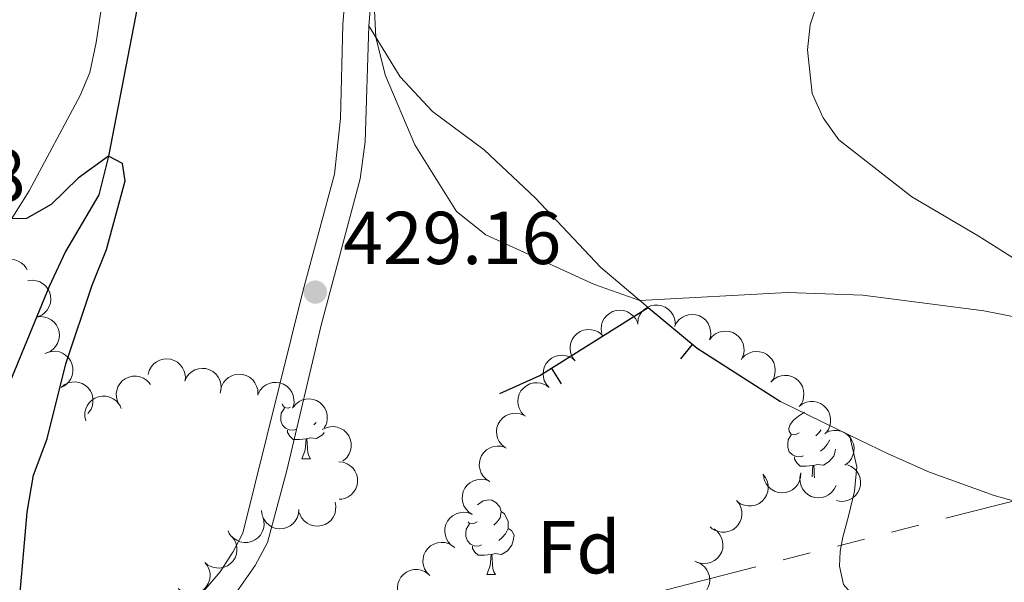
# Model space of a CAD drawing. Units: metres. Extents: x 631127 to 635638, y 699406 to 702460.
# Drawn here: x 633216 to 633348, y 701536 to 701611 of the extents above; entities that cross this region are included whole.
import ezdxf
from ezdxf.enums import TextEntityAlignment as Align

# ---------------------------------------------------------------- set-up
doc = ezdxf.new("R2010")
doc.units = ezdxf.units.M
doc.header["$MEASUREMENT"] = 0
doc.linetypes.add('DGN Style 3', pattern=[79.023728, 56.44552, -22.578208])
for name, color, linetype, lineweight in [('Carátula', 7, 'Continuous', 0), ('Edificios construcciones cerramientos', 7, 'Continuous', 0), ('Elementos auxiliares', 7, 'Continuous', 0), ('Entidades rústicas y varios', 7, 'Continuous', 0), ('Hidrografía', 7, 'Continuous', 0), ('Líneas de conducción', 7, 'Continuous', 0), ('Relieve y altimetría', 7, 'Continuous', 0), ('Textos de rotulación', 7, 'Continuous', 0), ('Viales y ferrocarril', 7, 'Continuous', 0)]:
    doc.layers.add(name, color=color, linetype=linetype, lineweight=lineweight)
doc.styles.add('Style-Arial', font='txt')

# ---------------------------------------------------------------- blocks, each defined once
blk = doc.blocks.new('5PATER_403')
at = {"layer": 'Relieve y altimetría', "linetype": 'Continuous', "lineweight": 0}
h = blk.add_hatch(color=250, dxfattribs=at)
edge = h.paths.add_edge_path()
edge.add_ellipse((0, 0), major_axis=(-1.1, -1.11), ratio=0.999422, start_angle=0, end_angle=360)

msp = doc.modelspace()

# ---------------------------------------------------------------- linework, layer by layer
at = {"layer": 'Carátula', "color": 7, "linetype": 'Continuous', "lineweight": 0}
msp.add_3dface([(631183.963, 699405.689), (635638.142, 699490.985), (635581.278, 702460.451), (631127.1, 702375.156)], dxfattribs=at)
at = {"layer": 'Edificios construcciones cerramientos', "color": 1, "linetype": 'Continuous', "lineweight": 25}
for p, q in [((633304.256, 701565.964, 430.502), (633305.85, 701567.89, 430.502)), ((633288.298, 701562.635, 430.126), (633286.972, 701564.755, 430.126))]:
    msp.add_line(p, q, dxfattribs=at)
at = {"layer": 'Edificios construcciones cerramientos', "color": 1, "linetype": 'Continuous', "lineweight": 25, "flags": 128}
for points in [[(633280.035, 701561.33), (633285.388, 701563.764), (633299.882, 701572.83)], [(633299.882, 701572.83), (633306.436, 701567.405), (633317.621, 701560.261)]]:
    msp.add_lwpolyline(points, dxfattribs=at)
at = {"layer": 'Elementos auxiliares', "color": 250, "linetype": 'Continuous', "lineweight": 0}
msp.add_3dface([(632047.42, 699816.19, 416.73), (632003.66, 702129.47, 413.138), (635429.76, 702195.1, 488.219), (635474.66, 699881.82, 453.356)], dxfattribs=at)
at = {"layer": 'Entidades rústicas y varios', "color": 92, "linetype": 'Continuous', "lineweight": 0, "flags": 128}
for points, elevation in [([(633212.31, 701575.709), (633212.121, 701576.238), (633212.064, 701576.821), (633212.115, 701577.3), (633212.25, 701577.725), (633212.472, 701578.165), (633212.779, 701578.55), (633213.154, 701578.867), (633213.598, 701579.101), (633214.082, 701579.253), (633214.587, 701579.3), (633215.134, 701579.232), (633215.58, 701579.074), (633216.013, 701578.835), (633216.395, 701578.523), (633216.627, 701578.222), (633216.814, 701577.881)], 431.731), ([(633216.885, 701576.438), (633217.443, 701576.508), (633218.024, 701576.437), (633218.481, 701576.283), (633218.866, 701576.059), (633219.247, 701575.747), (633219.557, 701575.364), (633219.784, 701574.929), (633219.917, 701574.445), (633219.96, 701573.939), (633219.897, 701573.436), (633219.711, 701572.917), (633219.46, 701572.516), (633219.132, 701572.145), (633218.746, 701571.84), (633218.401, 701571.678), (633218.028, 701571.57)], 431.731), ([(633293.68, 701569.372), (633293.599, 701569.928), (633293.659, 701570.511), (633293.805, 701570.971), (633294.022, 701571.36), (633294.328, 701571.747), (633294.704, 701572.063), (633295.135, 701572.299), (633295.617, 701572.44), (633296.122, 701572.493), (633296.626, 701572.438), (633297.149, 701572.262), (633297.554, 701572.018), (633297.931, 701571.698), (633298.243, 701571.317), (633298.411, 701570.975), (633298.526, 701570.604)], 433.112), ([(633298.501, 701570.763), (633298.577, 701571.32), (633298.797, 701571.864), (633299.064, 701572.265), (633299.38, 701572.579), (633299.781, 701572.866), (633300.23, 701573.066), (633300.71, 701573.173), (633301.212, 701573.175), (633301.711, 701573.086), (633302.181, 701572.894), (633302.634, 701572.58), (633302.956, 701572.234), (633303.23, 701571.821), (633303.424, 701571.369), (633303.49, 701570.994), (633303.498, 701570.605)], 433.367), ([(633218.028, 701571.57), (633218.585, 701571.641), (633219.167, 701571.57), (633219.624, 701571.415), (633220.009, 701571.192), (633220.39, 701570.879), (633220.7, 701570.497), (633220.927, 701570.061), (633221.06, 701569.577), (633221.103, 701569.071), (633221.039, 701568.568), (633220.854, 701568.049), (633220.603, 701567.648), (633220.275, 701567.277), (633219.889, 701566.972), (633219.543, 701566.811), (633219.17, 701566.703)], 431.731), ([(633303.435, 701570.288), (633303.685, 701570.792), (633304.065, 701571.238), (633304.446, 701571.534), (633304.845, 701571.732), (633305.316, 701571.877), (633305.806, 701571.924), (633306.294, 701571.873), (633306.771, 701571.716), (633307.217, 701571.473), (633307.601, 701571.142), (633307.932, 701570.701), (633308.127, 701570.27), (633308.256, 701569.792), (633308.296, 701569.302), (633308.241, 701568.925), (633308.125, 701568.554)], 433.344), ([(633290.116, 701565.715), (633289.782, 701566.167), (633289.559, 701566.709), (633289.47, 701567.182), (633289.477, 701567.628), (633289.563, 701568.113), (633289.745, 701568.57), (633290.013, 701568.982), (633290.371, 701569.335), (633290.79, 701569.62), (633291.261, 701569.81), (633291.804, 701569.902), (633292.276, 701569.879), (633292.76, 701569.775), (633293.215, 701569.588), (633293.525, 701569.366), (633293.802, 701569.093)], 433.024), ([(633308.113, 701568.531), (633308.462, 701568.971), (633308.927, 701569.328), (633309.361, 701569.538), (633309.793, 701569.647), (633310.284, 701569.691), (633310.772, 701569.635), (633311.239, 701569.483), (633311.673, 701569.23), (633312.058, 701568.899), (633312.365, 701568.495), (633312.596, 701567.994), (633312.697, 701567.533), (633312.723, 701567.038), (633312.66, 701566.55), (633312.527, 701566.193), (633312.336, 701565.855)], 433.259), ([(633219.499, 701566.821), (633220.04, 701566.973), (633220.626, 701566.989), (633221.101, 701566.904), (633221.515, 701566.74), (633221.938, 701566.487), (633222.301, 701566.154), (633222.59, 701565.758), (633222.793, 701565.298), (633222.91, 701564.805), (633222.922, 701564.297), (633222.815, 701563.756), (633222.626, 701563.323), (633222.357, 701562.908), (633222.02, 701562.549), (633221.702, 701562.338), (633221.349, 701562.176)], 432.106), ([(633312.489, 701566.066), (633312.893, 701566.458), (633313.4, 701566.751), (633313.858, 701566.902), (633314.3, 701566.955), (633314.793, 701566.935), (633315.27, 701566.815), (633315.713, 701566.604), (633316.111, 701566.297), (633316.449, 701565.919), (633316.701, 701565.479), (633316.865, 701564.952), (633316.905, 701564.481), (633316.867, 701563.988), (633316.741, 701563.512), (633316.563, 701563.175), (633316.33, 701562.864)], 433.174), ([(633232.986, 701563.893), (633233.135, 701564.435), (633233.423, 701564.945), (633233.741, 701565.308), (633234.095, 701565.578), (633234.53, 701565.81), (633235.002, 701565.95), (633235.491, 701565.993), (633235.989, 701565.93), (633236.472, 701565.776), (633236.913, 701565.525), (633237.321, 701565.154), (633237.595, 701564.769), (633237.813, 701564.324), (633237.946, 701563.85), (633237.963, 701563.47), (633237.92, 701563.083)], 433.288), ([(633286.643, 701562.124), (633286.271, 701562.545), (633286.002, 701563.066), (633285.872, 701563.53), (633285.84, 701563.974), (633285.884, 701564.465), (633286.026, 701564.937), (633286.257, 701565.369), (633286.583, 701565.752), (633286.976, 701566.072), (633287.428, 701566.303), (633287.962, 701566.442), (633288.434, 701566.46), (633288.925, 701566.398), (633289.395, 701566.251), (633289.723, 701566.057), (633290.022, 701565.809)], 433.063), ([(633237.882, 701563.012), (633238.118, 701563.522), (633238.487, 701563.977), (633238.86, 701564.282), (633239.254, 701564.49), (633239.722, 701564.647), (633240.21, 701564.707), (633240.699, 701564.669), (633241.181, 701564.524), (633241.632, 701564.292), (633242.025, 701563.971), (633242.366, 701563.539), (633242.573, 701563.113), (633242.713, 701562.639), (633242.767, 701562.149), (633242.721, 701561.771), (633242.614, 701561.397)], 433.683), ([(633221.326, 701562.146), (633221.759, 701562.504), (633222.288, 701562.756), (633222.756, 701562.871), (633223.201, 701562.889), (633223.691, 701562.829), (633224.157, 701562.672), (633224.582, 701562.427), (633224.954, 701562.089), (633225.262, 701561.685), (633225.478, 701561.226), (633225.599, 701560.689), (633225.602, 701560.216), (633225.525, 701559.727), (633225.362, 701559.262), (633225.157, 701558.941), (633224.9, 701558.65)], 432.769), ([(633229.135, 701559.771), (633228.872, 701560.268), (633228.732, 701560.837), (633228.714, 701561.319), (633228.787, 701561.758), (633228.944, 701562.226), (633229.192, 701562.651), (633229.518, 701563.018), (633229.924, 701563.313), (633230.381, 701563.533), (633230.874, 701563.652), (633231.426, 701563.662), (633231.889, 701563.57), (633232.352, 701563.395), (633232.775, 701563.142), (633233.048, 701562.876), (633233.282, 701562.566)], 433.149), ([(633242.689, 701561.747), (633242.82, 701562.294), (633243.091, 701562.813), (633243.396, 701563.186), (633243.742, 701563.468), (633244.169, 701563.714), (633244.636, 701563.869), (633245.123, 701563.929), (633245.623, 701563.882), (633246.111, 701563.744), (633246.56, 701563.508), (633246.98, 701563.151), (633247.267, 701562.775), (633247.499, 701562.337), (633247.648, 701561.868), (633247.677, 701561.488), (633247.647, 701561.101)], 433.49), ([(633247.695, 701561.297), (633247.965, 701561.79), (633248.364, 701562.219), (633248.757, 701562.499), (633249.164, 701562.68), (633249.641, 701562.805), (633250.132, 701562.831), (633250.618, 701562.761), (633251.088, 701562.584), (633251.523, 701562.322), (633251.893, 701561.976), (633252.205, 701561.521), (633252.382, 701561.082), (633252.49, 701560.6), (633252.511, 701560.108), (633252.439, 701559.733), (633252.308, 701559.368)], 433.298), ([(633283.264, 701558.438), (633282.892, 701558.86), (633282.623, 701559.38), (633282.493, 701559.845), (633282.461, 701560.289), (633282.505, 701560.78), (633282.646, 701561.251), (633282.878, 701561.684), (633283.204, 701562.067), (633283.597, 701562.387), (633284.049, 701562.618), (633284.582, 701562.757), (633285.055, 701562.775), (633285.546, 701562.713), (633286.016, 701562.565), (633286.343, 701562.371), (633286.643, 701562.124)], 433.085), ([(633316.329, 701562.865), (633316.732, 701563.256), (633317.24, 701563.549), (633317.697, 701563.701), (633318.14, 701563.754), (633318.632, 701563.733), (633319.11, 701563.614), (633319.553, 701563.403), (633319.95, 701563.096), (633320.289, 701562.718), (633320.541, 701562.277), (633320.705, 701561.751), (633320.745, 701561.28), (633320.706, 701560.786), (633320.581, 701560.31), (633320.402, 701559.974), (633320.169, 701559.663)], 433.085), ([(633224.637, 701557.692), (633224.512, 701558.24), (633224.525, 701558.826), (633224.633, 701559.296), (633224.818, 701559.701), (633225.091, 701560.112), (633225.441, 701560.458), (633225.851, 701560.727), (633226.32, 701560.907), (633226.819, 701561), (633227.326, 701560.987), (633227.861, 701560.854), (633228.284, 701560.644), (633228.686, 701560.355), (633229.028, 701560), (633229.223, 701559.673), (633229.368, 701559.312)], 433.151), ([(633252.372, 701559.491), (633252.728, 701559.926), (633253.199, 701560.275), (633253.636, 701560.478), (633254.07, 701560.581), (633254.561, 701560.617), (633255.049, 701560.553), (633255.514, 701560.394), (633255.944, 701560.134), (633256.323, 701559.797), (633256.623, 701559.388), (633256.846, 701558.884), (633256.94, 701558.42), (633256.958, 701557.926), (633256.888, 701557.438), (633256.749, 701557.084), (633256.553, 701556.748)], 433.319), ([(633320.115, 701559.607), (633320.564, 701559.945), (633321.104, 701560.172), (633321.578, 701560.265), (633322.023, 701560.262), (633322.509, 701560.179), (633322.968, 701560.001), (633323.381, 701559.736), (633323.737, 701559.382), (633324.025, 701558.964), (633324.22, 701558.496), (633324.316, 701557.953), (633324.297, 701557.48), (633324.197, 701556.996), (633324.013, 701556.539), (633323.794, 701556.228), (633323.523, 701555.948)], 432.986), ([(633280.74, 701554.103), (633280.303, 701554.457), (633279.951, 701554.926), (633279.746, 701555.362), (633279.641, 701555.795), (633279.603, 701556.286), (633279.664, 701556.775), (633279.821, 701557.24), (633280.079, 701557.671), (633280.413, 701558.052), (633280.821, 701558.355), (633281.324, 701558.58), (633281.787, 701558.676), (633282.281, 701558.697), (633282.769, 701558.629), (633283.125, 701558.492), (633283.461, 701558.298)], 433.361), ([(633256.287, 701556.504), (633256.787, 701556.762), (633257.357, 701556.896), (633257.839, 701556.908), (633258.278, 701556.831), (633258.744, 701556.668), (633259.166, 701556.416), (633259.529, 701556.086), (633259.821, 701555.677), (633260.035, 701555.217), (633260.149, 701554.722), (633260.153, 701554.171), (633260.055, 701553.709), (633259.876, 701553.247), (633259.618, 701552.828), (633259.349, 701552.557), (633259.036, 701552.327)], 433.686), ([(633323.673, 701556.062), (633324.184, 701556.296), (633324.76, 701556.403), (633325.242, 701556.392), (633325.676, 701556.294), (633326.134, 701556.11), (633326.544, 701555.838), (633326.891, 701555.491), (633327.163, 701555.069), (633327.355, 701554.599), (633327.445, 701554.1), (633327.424, 701553.549), (633327.304, 701553.092), (633327.103, 701552.64), (633326.826, 701552.233), (633326.545, 701551.975), (633326.221, 701551.76)], 432.869), ([(633278.682, 701549.563), (633278.208, 701549.864), (633277.804, 701550.289), (633277.55, 701550.698), (633277.395, 701551.116), (633277.301, 701551.6), (633277.305, 701552.092), (633277.407, 701552.572), (633277.613, 701553.03), (633277.901, 701553.448), (633278.271, 701553.795), (633278.745, 701554.078), (633279.193, 701554.227), (633279.682, 701554.304), (633280.174, 701554.293), (633280.543, 701554.198), (633280.9, 701554.044)], 433.883), ([(633258.516, 701552.185), (633259.075, 701552.127), (633259.626, 701551.926), (633260.036, 701551.673), (633260.361, 701551.368), (633260.661, 701550.977), (633260.876, 701550.534), (633260.999, 701550.059), (633261.019, 701549.557), (633260.946, 701549.055), (633260.771, 701548.579), (633260.472, 701548.115), (633260.137, 701547.782), (633259.734, 701547.495), (633259.288, 701547.285), (633258.916, 701547.206), (633258.528, 701547.185)], 433.604), ([(633326.557, 701551.804), (633327.074, 701551.586), (633327.542, 701551.232), (633327.86, 701550.87), (633328.081, 701550.483), (633328.254, 701550.021), (633328.33, 701549.535), (633328.308, 701549.045), (633328.18, 701548.559), (633327.964, 701548.1), (633327.656, 701547.697), (633327.235, 701547.341), (633326.817, 701547.12), (633326.348, 701546.963), (633325.86, 701546.893), (633325.481, 701546.927), (633325.104, 701547.02)], 432.676), ([(633276.351, 701545.158), (633275.884, 701545.472), (633275.493, 701545.908), (633275.25, 701546.324), (633275.107, 701546.746), (633275.025, 701547.233), (633275.043, 701547.724), (633275.158, 701548.201), (633275.376, 701548.654), (633275.676, 701549.063), (633276.055, 701549.401), (633276.536, 701549.67), (633276.989, 701549.806), (633277.48, 701549.871), (633277.971, 701549.846), (633278.338, 701549.741), (633278.69, 701549.577)], 434.169), ([(633315.235, 701550.553), (633315.588, 701550.116), (633315.834, 701549.584), (633315.944, 701549.114), (633315.956, 701548.669), (633315.891, 701548.18), (633315.729, 701547.716), (633315.479, 701547.293), (633315.137, 701546.925), (633314.73, 701546.622), (633314.269, 701546.411), (633313.73, 701546.296), (633313.257, 701546.298), (633312.769, 701546.381), (633312.306, 701546.549), (633311.987, 701546.758), (633311.699, 701547.018)], 431.971), ([(633320.329, 701550.636), (633320.292, 701550.075), (633320.112, 701549.518), (633319.874, 701549.098), (633319.581, 701548.762), (633319.202, 701548.448), (633318.768, 701548.216), (633318.297, 701548.075), (633317.797, 701548.037), (633317.292, 701548.09), (633316.81, 701548.248), (633316.335, 701548.529), (633315.99, 701548.852), (633315.687, 701549.244), (633315.461, 701549.681), (633315.368, 701550.051), (633315.333, 701550.437)], 432.369), ([(633325.042, 701549.031), (633324.799, 701548.524), (633324.423, 701548.074), (633324.046, 701547.775), (633323.649, 701547.572), (633323.179, 701547.422), (633322.69, 701547.37), (633322.201, 701547.415), (633321.722, 701547.567), (633321.274, 701547.805), (633320.886, 701548.132), (633320.551, 701548.569), (633320.351, 701548.998), (633320.217, 701549.474), (633320.171, 701549.964), (633320.222, 701550.342), (633320.334, 701550.714)], 432.594), ([(633311.713, 701547.032), (633312.066, 701546.595), (633312.312, 701546.063), (633312.422, 701545.593), (633312.434, 701545.148), (633312.369, 701544.659), (633312.207, 701544.195), (633311.957, 701543.772), (633311.615, 701543.404), (633311.208, 701543.101), (633310.747, 701542.891), (633310.207, 701542.775), (633309.735, 701542.778), (633309.247, 701542.86), (633308.784, 701543.028), (633308.465, 701543.237), (633308.176, 701543.497)], 431.526), ([(633253.151, 701545.791), (633253.105, 701545.231), (633252.917, 701544.676), (633252.673, 701544.26), (633252.375, 701543.929), (633251.991, 701543.62), (633251.553, 701543.395), (633251.081, 701543.261), (633250.58, 701543.23), (633250.076, 701543.292), (633249.596, 701543.457), (633249.126, 701543.745), (633248.785, 701544.072), (633248.489, 701544.469), (633248.269, 701544.909), (633248.182, 701545.28), (633248.152, 701545.668)], 433.322), ([(633258.001, 701546.809), (633258.107, 701546.257), (633258.075, 701545.672), (633257.951, 701545.206), (633257.753, 701544.807), (633257.466, 701544.406), (633257.105, 701544.072), (633256.686, 701543.816), (633256.211, 701543.652), (633255.71, 701543.576), (633255.203, 701543.606), (633254.673, 701543.757), (633254.257, 701543.981), (633253.865, 701544.284), (633253.535, 701544.649), (633253.351, 701544.983), (633253.219, 701545.348)], 433.493), ([(633248.325, 701544.832), (633248.478, 701544.292), (633248.496, 701543.706), (633248.413, 701543.231), (633248.25, 701542.816), (633247.999, 701542.392), (633247.667, 701542.029), (633247.272, 701541.738), (633246.813, 701541.534), (633246.32, 701541.414), (633245.813, 701541.401), (633245.271, 701541.506), (633244.837, 701541.694), (633244.421, 701541.961), (633244.061, 701542.297), (633243.849, 701542.614), (633243.686, 701542.967)], 433.319), ([(633274.011, 701540.739), (633273.545, 701541.053), (633273.153, 701541.489), (633272.911, 701541.905), (633272.767, 701542.327), (633272.686, 701542.814), (633272.704, 701543.305), (633272.819, 701543.783), (633273.037, 701544.235), (633273.337, 701544.644), (633273.716, 701544.982), (633274.197, 701545.251), (633274.65, 701545.387), (633275.14, 701545.452), (633275.632, 701545.427), (633275.998, 701545.322), (633276.351, 701545.158)], 434.169), ([(633308.678, 701543.23), (633309.131, 701542.896), (633309.502, 701542.443), (633309.727, 701542.016), (633309.851, 701541.588), (633309.911, 701541.099), (633309.871, 701540.609), (633309.735, 701540.137), (633309.497, 701539.695), (633309.179, 701539.299), (633308.786, 701538.979), (633308.293, 701538.731), (633307.835, 701538.615), (633307.342, 701538.572), (633306.852, 701538.619), (633306.49, 701538.74), (633306.146, 701538.919)], 430.554), ([(633244.181, 701542.202), (633244.527, 701541.758), (633244.763, 701541.222), (633244.864, 701540.751), (633244.869, 701540.305), (633244.795, 701539.818), (633244.624, 701539.356), (633244.367, 701538.938), (633244.018, 701538.577), (633243.606, 701538.281), (633243.141, 701538.078), (633242.6, 701537.973), (633242.127, 701537.984), (633241.641, 701538.075), (633241.181, 701538.252), (633240.866, 701538.466), (633240.582, 701538.731)], 433.319), ([(633270.683, 701536.972), (633270.285, 701537.369), (633269.983, 701537.872), (633269.824, 701538.327), (633269.764, 701538.769), (633269.777, 701539.261), (633269.889, 701539.741), (633270.092, 701540.187), (633270.393, 701540.59), (633270.765, 701540.934), (633271.202, 701541.193), (633271.725, 701541.366), (633272.196, 701541.413), (633272.69, 701541.383), (633273.168, 701541.265), (633273.507, 701541.092), (633273.822, 701540.864)], 434.169), ([(633240.582, 701538.731), (633240.927, 701538.288), (633241.164, 701537.752), (633241.265, 701537.28), (633241.269, 701536.835), (633241.195, 701536.347), (633241.025, 701535.886), (633240.767, 701535.468), (633240.419, 701535.106), (633240.006, 701534.811), (633239.541, 701534.608), (633239, 701534.502), (633238.528, 701534.513), (633238.041, 701534.605), (633237.582, 701534.781), (633237.266, 701534.995), (633236.982, 701535.261)], 433.319), ([(633267.082, 701533.493), (633266.726, 701533.928), (633266.476, 701534.458), (633266.364, 701534.926), (633266.348, 701535.372), (633266.41, 701535.861), (633266.569, 701536.326), (633266.816, 701536.751), (633267.156, 701537.121), (633267.561, 701537.426), (633268.021, 701537.64), (633268.559, 701537.76), (633269.032, 701537.76), (633269.52, 701537.681), (633269.984, 701537.516), (633270.305, 701537.309), (633270.595, 701537.051)], 434.144), ([(633306.505, 701538.761), (633307.008, 701538.511), (633307.453, 701538.13), (633307.749, 701537.749), (633307.946, 701537.349), (633308.09, 701536.878), (633308.136, 701536.388), (633308.085, 701535.9), (633307.927, 701535.423), (633307.683, 701534.978), (633307.352, 701534.594), (633306.91, 701534.264), (633306.479, 701534.07), (633306.001, 701533.942), (633305.51, 701533.902), (633305.133, 701533.958), (633304.763, 701534.075)], 430.254)]:
    msp.add_lwpolyline(points, dxfattribs=dict(at, elevation=elevation))
at = {"layer": 'Entidades rústicas y varios', "color": 92, "linetype": 'Continuous', "lineweight": 0, "extrusion": (0.009634, -0.004694, 0.999943), "elevation": 3237.207, "flags": 128}
msp.add_lwpolyline([(633293.324, 701578.69), (633284.096, 701583.186)], dxfattribs=at)
at = {"layer": 'Entidades rústicas y varios', "color": 92, "linetype": 'Continuous', "lineweight": 0, "flags": 128}
for points in [[(633252.856, 701556.575), (633252.431, 701556.415), (633251.846, 701556.475), (633251.371, 701556.685), (633250.946, 701557.11), (633250.731, 701557.695), (633250.731, 701558.115), (633250.786, 701558.7), (633251.211, 701559.39)], [(633251.975, 701559.507), (633251.741, 701559.39), (633251.211, 701559.445), (633250.946, 701559.815), (633250.929, 701559.944)], [(633320.107, 701556.091), (633319.577, 701555.826), (633319.047, 701555.881), (633318.782, 701556.251), (633318.727, 701556.676), (633318.887, 701557.196), (633319.367, 701557.791), (633320.002, 701558.321), (633320.819, 701558.852)], [(633254.116, 701555.28), (633253.226, 701555.195), (633252.381, 701555.195), (633251.956, 701555.625), (633251.636, 701556.1), (633251.636, 701556.415)], [(633255.471, 701557.458), (633255.136, 701557.165)], [(633323.05, 701556.456), (633322.757, 701556.091), (633322.337, 701555.666)], [(633253.571, 701552.595), (633254.006, 701553.755), (633254.116, 701555.28), (633254.226, 701555.28), (633254.261, 701554.695), (633254.296, 701554.01), (633254.366, 701553.395), (633254.481, 701552.995), (633254.696, 701552.595)], [(633256.552, 701556.102), (633256.301, 701555.785), (633255.506, 701555.305), (633254.656, 701555.41), (633254.226, 701555.28)], [(633320.692, 701553.011), (633320.267, 701552.851), (633319.682, 701552.911), (633319.207, 701553.121), (633318.782, 701553.546), (633318.567, 701554.131), (633318.567, 701554.551), (633318.622, 701555.136), (633319.047, 701555.826)], [(633324.217, 701555.144), (633323.872, 701554.501), (633323.452, 701554.021), (633322.972, 701553.601)], [(633324.972, 701553.868), (633324.932, 701553.601), (633324.722, 701552.961), (633324.137, 701552.221), (633323.342, 701551.741), (633322.492, 701551.846), (633322.062, 701551.716)], [(633253.571, 701552.595), (633254.696, 701552.595)], [(633321.952, 701551.716), (633321.062, 701551.631), (633320.217, 701551.631), (633319.792, 701552.061), (633319.472, 701552.536), (633319.472, 701552.851)], [(633321.837, 701550.177), (633321.842, 701550.191), (633321.952, 701551.716), (633322.062, 701551.716), (633322.097, 701551.131), (633322.132, 701550.446), (633322.176, 701550.055)], [(633277.038, 701546.456), (633277.822, 701546.966), (633278.567, 701547.126), (633278.992, 701547.071), (633279.522, 701546.756), (633280.052, 701546.171), (633280.212, 701545.531), (633280.102, 701544.681), (633279.677, 701544.151), (633279.257, 701543.726)], [(633280.212, 701545.531), (633280.687, 701545.216), (633281.002, 701544.576), (633281.162, 701544.256), (633281.162, 701543.676), (633281.162, 701543.251), (633280.792, 701542.561), (633280.372, 701542.081), (633279.892, 701541.661)], [(633277.612, 701541.071), (633277.187, 701540.911), (633276.602, 701540.971), (633276.127, 701541.181), (633275.702, 701541.606), (633275.487, 701542.191), (633275.487, 701542.611), (633275.542, 701543.196), (633275.967, 701543.886)], [(633277.027, 701544.151), (633276.497, 701543.886), (633275.967, 701543.941), (633275.817, 701544.15)], [(633281.162, 701543.251), (633281.617, 701543.001), (633281.962, 701542.386), (633281.852, 701541.661), (633281.642, 701541.021), (633281.057, 701540.281), (633280.262, 701539.801), (633279.412, 701539.906), (633278.982, 701539.776)], [(633278.872, 701539.776), (633277.982, 701539.691), (633277.137, 701539.691), (633276.712, 701540.121), (633276.392, 701540.596), (633276.392, 701540.911)], [(633278.327, 701537.091), (633278.762, 701538.251), (633278.872, 701539.776), (633278.982, 701539.776), (633279.017, 701539.191), (633279.052, 701538.506), (633279.122, 701537.891), (633279.237, 701537.491), (633279.452, 701537.091)], [(633278.327, 701537.091), (633279.452, 701537.091)]]:
    msp.add_lwpolyline(points, dxfattribs=at)
at = {"layer": 'Entidades rústicas y varios', "color": 92, "linetype": 'Continuous', "lineweight": 0}
for points in [[(633228.941, 701627.541, 425.779), (633226.016, 701608.312, 425.325), (633225.171, 701604.323, 425.41), (633223.884, 701601.219, 425.438), (633217.046, 701588.488, 425.098), (633211.536, 701579.744, 424.871), (633204.56, 701566.381, 424.475), (633199.853, 701556.372, 423.879), (633194.562, 701542.274, 423.029), (633184.822, 701521.984, 422.462), (633176.783, 701509.418, 422.433)], [(633323.881, 701617.732, 431.335), (633321.577, 701610.686, 431.165), (633321.21, 701607.346, 431.108), (633321.824, 701601.501, 430.853), (633323.297, 701598.255, 430.712), (633325.408, 701595.298, 430.57), (633335.2, 701587.656, 430.371), (633344.043, 701582.434, 430.173), (633360.181, 701572.281, 430.286), (633367.636, 701567.555, 430.57), (633372.624, 701563.867, 430.598), (633376.317, 701561.616, 430.626), (633385.762, 701556.823, 430.654), (633389.669, 701555.378, 430.711), (633394.267, 701554.309, 430.881), (633403.509, 701553.452, 430.937), (633415.071, 701553.31, 431.107), (633426.882, 701553.835, 431.278), (633432.914, 701554.118, 431.703), (633449.898, 701555.08, 431.901), (633465.945, 701554.943, 432.327)], [(633299.882, 701572.83, 429.916), (633293.527, 701578.236, 430.397), (633284.818, 701587.467, 430.653), (633277.953, 701593.955, 431.021), (633271.044, 701599.106, 430.709), (633266.69, 701603.707, 430.199), (633262.529, 701610.536, 429.944)], [(633326.848, 701555.765, 429.211), (633327.804, 701551.527, 428.899), (633327.519, 701548.248, 428.757), (633326.726, 701544.914, 428.643), (633325.963, 701542.092, 428.048), (633325.579, 701540.198, 427.906), (633325.481, 701538.235, 427.906), (633326.034, 701535.765, 427.963), (633328.027, 701533.455, 428.048), (633349.635, 701515.237, 428.076)], [(633356.085, 701544.929, 429.52), (633346.177, 701547.682, 429.491), (633337.555, 701550.814, 429.378), (633332.007, 701553.253, 429.151), (633326.848, 701555.765, 429.211)]]:
    msp.add_polyline3d(points, dxfattribs=at)
at = {"layer": 'Hidrografía', "color": 142, "linetype": 'DGN Style 3', "lineweight": 25}
msp.add_polyline3d([(633232.554, 701618.337, 425.151), (633227.697, 701593.121, 425), (633226.402, 701587.944, 424.631), (633221.912, 701580.331, 424.319), (633219.739, 701575.676, 424.291), (633212.55, 701558.214, 423.639), (633207.002, 701547.452, 423.015), (633201.102, 701537.439, 422.051), (633186.685, 701513.7, 421.115), (633179.161, 701501.615, 421.172), (633171.375, 701491.304, 421.115), (633170.667, 701490.599, 421.11), (633145.759, 701469.144, 420), (633101.343, 701429.166, 419.574), (633100.526, 701428.4, 419.556), (633092.933, 701420.4, 419.358)], dxfattribs=at)
at = {"layer": 'Líneas de conducción', "color": 6, "linetype": 'Continuous', "lineweight": 0}
for p, q in [((633376.051, 701553.925), (633339.742, 701544.638)), ((633336.111, 701543.709), (633332.48, 701542.78)), ((633328.849, 701541.851), (633325.218, 701540.923)), ((633321.587, 701539.994), (633317.956, 701539.065)), ((633314.325, 701538.136), (633278.015, 701528.849))]:
    msp.add_line(p, q, dxfattribs=at)
at = {"layer": 'Relieve y altimetría', "color": 30, "linetype": 'Continuous', "lineweight": 0, "elevation": 430, "flags": 128}
msp.add_lwpolyline([(633263.29, 701612.568), (633263.443, 701609.036), (633264.725, 701603.992), (633268.667, 701594.61), (633274.243, 701585.689), (633278.164, 701582.574), (633292.72, 701575.92), (633298.773, 701573.774), (633318.533, 701574.85), (633328.633, 701574.505), (633344.834, 701572.404), (633350.054, 701571.367)], dxfattribs=at)
at = {"layer": 'Relieve y altimetría', "color": 30, "linetype": 'Continuous', "lineweight": 30, "elevation": 425, "flags": 128}
msp.add_lwpolyline([(633215.413, 701529.563), (633216.813, 701545.469), (633217.631, 701550.402), (633219.481, 701555.267), (633221.97, 701565.332), (633225.488, 701575.856), (633227.419, 701580.626), (633229.905, 701589.815), (633229.558, 701592.125), (633227.697, 701593.121), (633223.641, 701590.173), (633220.019, 701586.636), (633216.709, 701584.762), (633214.668, 701584.714)], dxfattribs=at)
at = {"layer": 'Viales y ferrocarril', "color": 250, "linetype": 'DGN Style 3', "lineweight": 0}
for points in [[(633262.529, 701610.536, 429.85), (633263.502, 701622.312, 430.031), (633264.373, 701627.235, 430.112), (633266.985, 701636.067, 430.43), (633270.382, 701645.254, 430.8), (633274.384, 701654.411, 431.153), (633283.623, 701673.159, 431.494), (633291.996, 701691.327, 431.39), (633322.96, 701765.745, 433.621), (633323.087, 701766.003, 433.635)], [(633210.427, 701486.239, 426.5), (633216.431, 701499.974, 425.937), (633221.315, 701510.189, 425.966), (633222.93, 701512.742, 425.966), (633224.57, 701514.713, 426.136), (633239.209, 701528.315, 426.962), (633243.875, 701533.419, 427.419), (633247.327, 701538.32, 427.922), (633248.948, 701541.381, 427.922), (633251.552, 701551.053, 428.289), (633256.15, 701570.485, 429.092), (633261.352, 701590.069, 429.165), (633262.041, 701595.024, 429.215), (633262.529, 701610.536, 429.85)]]:
    msp.add_polyline3d(points, dxfattribs=at)
at = {"layer": 'Viales y ferrocarril', "color": 250, "linetype": 'Continuous', "lineweight": 0}
msp.add_polyline3d([(633214.68, 701504.596, 425.889), (633218.258, 701511.899, 425.966), (633220.096, 701514.805, 425.966), (633222.02, 701517.118, 426.136), (633238.025, 701532.111, 427.071), (633242.602, 701537.485, 427.61), (633244.312, 701540.1, 427.922), (633245.657, 701542.64, 427.922), (633253.725, 701575.156, 429.158), (633257.904, 701590.715, 429.165), (633258.707, 701598.127, 429.269), (633259.035, 701610.726, 429.85), (633260.034, 701622.81, 430.031)], dxfattribs=at)

# ---------------------------------------------------------------- block references
at = {"layer": 'Relieve y altimetría', "color": 250, "linetype": 'Continuous', "lineweight": 0}
msp.add_blockref('5PATER_403', (633255.361, 701574.915, 429.158), dxfattribs=at)

# ---------------------------------------------------------------- texts
at = {"layer": 'Entidades rústicas y varios', "color": 92, "linetype": 'Continuous', "lineweight": 0, "style": 'Style-Arial'}
msp.add_text('Fd', height=7, dxfattribs=at).set_placement((633290.607, 701540.759, 426.381), align=Align.MIDDLE_CENTER)
at = {"layer": 'Textos de rotulación', "color": 250, "linetype": 'Continuous', "lineweight": 0, "style": 'Style-Arial'}
for s, p in [('423.78', (633187.394, 701587.036, 423.776)), ('429.16', (633259.111, 701578.665, 429.158))]:
    msp.add_text(s, height=7, dxfattribs=at).set_placement(p)

doc.saveas('drawing.dxf')
